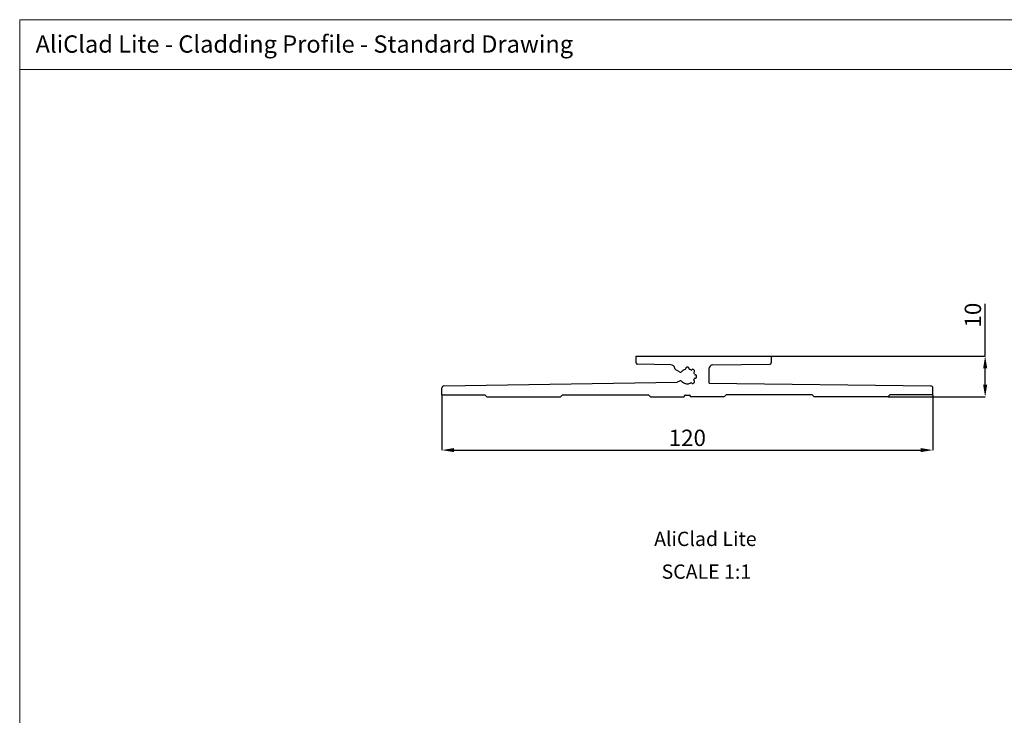
# Model space of a CAD drawing. Units: millimetres. Extents: x 527 to 2243, y -686 to -104.
# Drawn here: x 527 to 768, y -274 to -104 of the extents above; entities that cross this region are included whole.
import ezdxf

# ---------------------------------------------------------------- set-up
doc = ezdxf.new("R2010")
doc.units = ezdxf.units.MM
doc.header["$PDSIZE"] = -1
doc.layers.add('FORMAT', color=7, linetype='Continuous')
doc.styles.add('SLDTEXTSTYLE0', font='TXT', dxfattribs={"width": 0.75})
doc.dimstyles.new('SLDDIMSTYLE0', dxfattribs={"dimtxt": 4, "dimasz": 3, "dimexe": 0, "dimexo": 0.0625, "dimgap": 1, "dimtad": 1, "dimdec": 0, "dimrnd": 1e-09, "dimzin": 12, "dimdsep": 46, "dimtxsty": 'SLDTEXTSTYLE0', "dimsah": 1, "dimcen": 0.09, "dimadec": 0, "dimazin": 3, "dimtfac": 1, "dimtofl": 0, "dimtmove": 0, "dimatfit": 3, "dimfxl": 1, "dimfrac": 2, "dimtolj": 1, "dimtzin": 12, "dimarcsym": 0})

# ---------------------------------------------------------------- blocks, each defined once
blk = doc.blocks.new('_D')
at = {"layer": 'Defpoints', "color": 0, "transparency": 16777216}
for p in [(710.86, -186.11), (739.36, -196.11), (763.15, -196.11)]:
    blk.add_point(p, dxfattribs=at)
at = {"layer": 'FORMAT', "color": 0, "lineweight": -2, "transparency": 16777216}
for p, q in [((763.15, -186.11), (763.15, -173.36)), ((710.93, -186.11), (763.15, -186.11)), ((763.15, -193.11), (763.15, -189.11)), ((739.43, -196.11), (763.15, -196.11))]:
    blk.add_line(p, q, dxfattribs=at)
at = {"layer": 'FORMAT', "color": 0, "transparency": 16777216}
for points in [[(762.65, -189.11), (763.65, -189.11), (763.15, -186.11)], [(762.65, -193.11), (763.65, -193.11), (763.15, -196.11)]]:
    blk.add_solid(points, dxfattribs=at)
at = {"layer": 'FORMAT', "color": 0, "transparency": 16777216, "insert": (758.15, -176.11), "char_height": 4, "attachment_point": 2, "rotation": 90, "style": 'SLDTEXTSTYLE0'}
blk.add_mtext('\\A1;10', dxfattribs=at)
blk = doc.blocks.new('_D_1')
at = {"layer": 'Defpoints', "color": 0, "transparency": 16777216}
for p in [(630.36, -195.61), (750.36, -195.61), (750.36, -209.12)]:
    blk.add_point(p, dxfattribs=at)
at = {"layer": 'FORMAT', "color": 0, "lineweight": -2, "transparency": 16777216}
for p, q in [((630.36, -195.67), (630.36, -209.12)), ((750.36, -195.67), (750.36, -209.12)), ((633.36, -209.12), (747.36, -209.12))]:
    blk.add_line(p, q, dxfattribs=at)
at = {"layer": 'FORMAT', "color": 0, "transparency": 16777216}
for points in [[(633.36, -208.62), (633.36, -209.62), (630.36, -209.12)], [(747.36, -208.62), (747.36, -209.62), (750.36, -209.12)]]:
    blk.add_solid(points, dxfattribs=at)
at = {"layer": 'FORMAT', "color": 0, "transparency": 16777216, "insert": (690.36, -204.12), "char_height": 4, "attachment_point": 2, "style": 'SLDTEXTSTYLE0'}
blk.add_mtext('\\A1;120', dxfattribs=at)

msp = doc.modelspace()

# ---------------------------------------------------------------- linework, layer by layer
at = {"color": 7, "linetype": 'Continuous', "lineweight": 18}
for p, q in [((527.17, -103.86), (1355.59, -103.86)), ((527.17, -103.86), (527.17, -394.94)), ((1271.6, -116.03), (527.16, -116.03))]:
    msp.add_line(p, q, dxfattribs=at)
at = {"color": 7, "linetype": 'Continuous', "lineweight": 25}
for p, q in [((677.86, -187.82), (677.86, -186.11)), ((677.86, -186.11), (710.86, -186.11)), ((710.86, -186.11), (710.86, -187.81)), ((686.33, -188.29), (678.16, -188.12)), ((688.42, -189.99), (687.54, -189.48)), ((690.46, -188.86), (690.26, -188.86)), ((692.02, -189.59), (691.88, -189.45)), ((695.61, -189.3), (695.61, -192.41)), ((696.6, -188.3), (710.57, -188.11)), ((688.42, -192.23), (687.89, -192.54)), ((692.61, -191.21), (692.61, -191.01)), ((630.36, -195.61), (630.36, -193.91)), ((630.86, -193.41), (687.89, -192.54)), ((691.88, -192.77), (692.02, -192.63)), ((695.68, -192.77), (749.86, -193.41)), ((750.36, -195.61), (750.36, -193.91)), ((630.36, -195.61), (640.86, -195.61)), ((640.86, -195.61), (641.36, -196.11)), ((641.36, -196.11), (659.36, -196.11)), ((659.86, -195.61), (659.36, -196.11)), ((659.86, -195.61), (680.86, -195.61)), ((680.86, -195.61), (681.36, -196.11)), ((681.36, -196.11), (689.61, -196.11)), ((689.61, -196.11), (689.61, -196.01)), ((689.91, -195.71), (690.81, -195.71)), ((691.11, -196.11), (691.11, -196.01)), ((699.36, -196.11), (691.11, -196.11)), ((699.86, -195.61), (699.36, -196.11)), ((720.86, -195.61), (699.86, -195.61)), ((720.86, -195.61), (721.36, -196.11)), ((739.36, -196.11), (721.36, -196.11)), ((739.86, -195.61), (739.36, -196.11)), ((750.36, -195.61), (739.86, -195.61))]:
    msp.add_line(p, q, dxfattribs=at)
for centre, radius, start, end in [((678.16, -187.82), 0.3, 180, 268.7947), ((686.31, -189.29), 1, 9.2788, 88.7947), ((687.79, -189.05), 0.5, 189.2788, 240), ((688.67, -189.56), 0.5, 240, 317.4441), ((690.36, -191.11), 1.8, 107.3878, 137.4441), ((689.77, -189.2), 0.2, 287.3878, 4.7486), ((690.26, -189.16), 0.3, 90, 184.7486), ((690.46, -189.16), 0.3, 355.2514, 90), ((690.96, -189.2), 0.2, 175.2514, 252.6122), ((690.36, -191.11), 1.8, 62.3878, 72.6122), ((691.29, -189.34), 0.2, 242.3878, 319.7486), ((691.67, -189.66), 0.3, 45, 139.7486), ((692.14, -190.19), 0.2, 130.2514, 207.6122), ((691.81, -189.8), 0.3, 310.2514, 45), ((696.61, -189.3), 1, 90.7639, 180), ((710.56, -187.81), 0.3, 270.7639, 0), ((688.67, -192.67), 0.5, 42.5559, 120), ((690.36, -191.11), 1.8, 222.5559, 297.6122), ((692.14, -192.04), 0.2, 152.3878, 229.7486), ((690.36, -191.11), 1.8, 17.3878, 27.6122), ((690.36, -191.11), 1.8, 332.3878, 342.6122), ((691.81, -192.42), 0.3, 315, 49.7486), ((692.27, -190.51), 0.2, 197.3878, 274.7486), ((692.27, -191.71), 0.2, 85.2514, 162.6122), ((692.31, -191.01), 0.3, 0, 94.7486), ((692.31, -191.21), 0.3, 265.2514, 0), ((696.61, -192.41), 1, 180, 201.1782), ((630.86, -193.91), 0.5, 90, 180), ((691.29, -192.88), 0.2, 40.2514, 117.6122), ((691.67, -192.56), 0.3, 220.2514, 315), ((749.86, -193.91), 0.5, 0, 90), ((689.91, -196.01), 0.3, 90, 180), ((690.81, -196.01), 0.3, 0, 90)]:
    msp.add_arc(centre, radius, start, end, dxfattribs=at)

# ---------------------------------------------------------------- texts
at = {"layer": 'FORMAT', "attachment_point": 1, "style": 'SLDTEXTSTYLE0'}
for s, insert, char_height in [('AliClad Lite - Cladding Profile - Standard Drawing', (531.05, -107.7), 4.2333), ('AliClad Lite', (682.24, -229.08), 3.5), ('SCALE 1:1', (684.06, -237.09), 3.5)]:
    msp.add_mtext(s, dxfattribs=dict(at, insert=insert, char_height=char_height))

# ---------------------------------------------------------------- dimensions: what is measured, and where the dimension line sits
at = {"layer": 'FORMAT'}
dim = msp.add_linear_dim(base=(763.15, -196.11), p1=(710.86, -186.11), p2=(739.36, -196.11), angle=90, dimstyle='SLDDIMSTYLE0', dxfattribs=at)
dim.commit()
dim.dimension.update_dxf_attribs({"geometry": '_D', "text_midpoint": (763.15, -176.11), "dimtype": 160})
dim = msp.add_linear_dim(base=(750.36, -209.12), p1=(630.36, -195.61), p2=(750.36, -195.61), dimstyle='SLDDIMSTYLE0', dxfattribs=at)
dim.commit()
dim.dimension.update_dxf_attribs({"geometry": '_D_1', "text_midpoint": (690.36, -209.12), "dimtype": 160})

doc.saveas('drawing.dxf')
